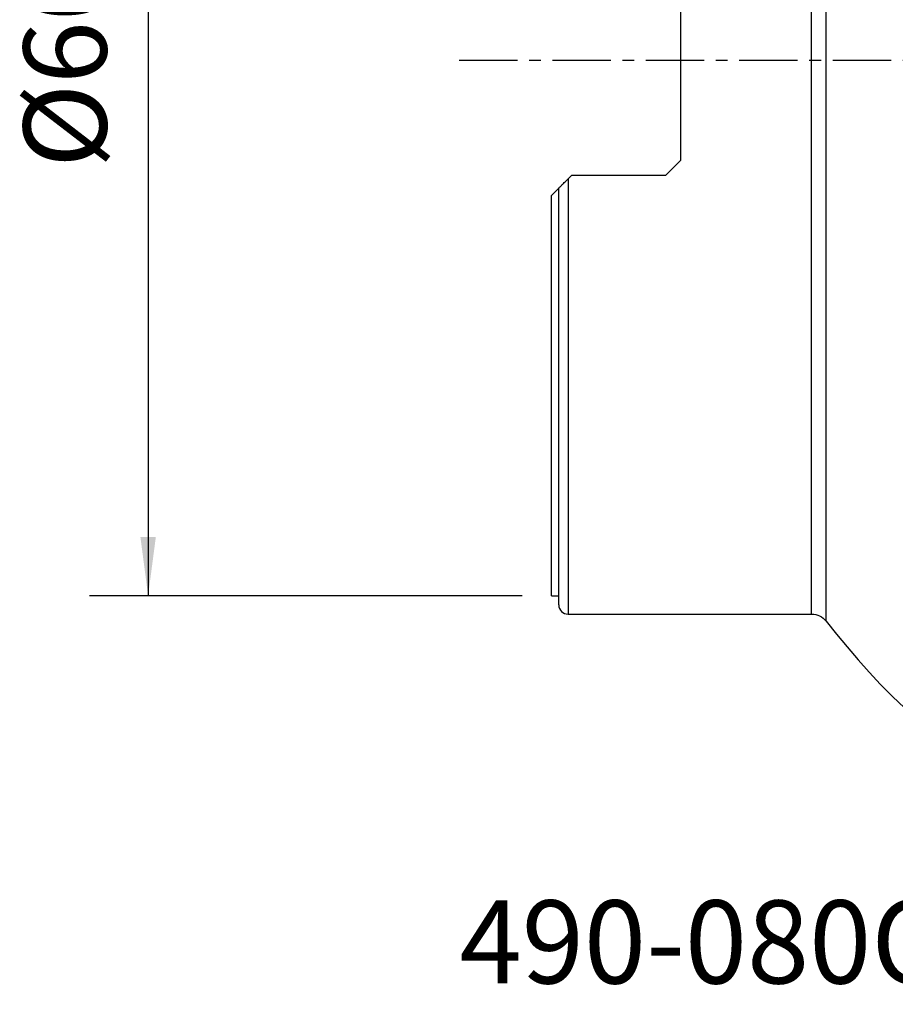
# Model space of a CAD drawing. Extents: x -29 to 66, y -51 to 61.
# Drawn here: x -29 to 19, y -51 to 2 of the extents above; entities that cross this region are included whole.
import ezdxf
from ezdxf.enums import TextEntityAlignment as Align

# ---------------------------------------------------------------- set-up
doc = ezdxf.new("R2010")
doc.units = 0
doc.header["$MEASUREMENT"] = 0
doc.linetypes.add('CENTER', pattern=[5.059896, 3.162435, -0.632487, 0.632487, -0.632487])
doc.layers.get('0').update_dxf_attribs({"linetype": 'CONTINUOUS'})
for name, color, linetype in [('1', 4, 'CONTINUOUS'), ('SK2', 7, 'CONTINUOUS'), ('SK4', 2, 'CENTER'), ('SK6', 5, 'CONTINUOUS')]:
    doc.layers.add(name, color=color, linetype=linetype)
doc.styles.add('SANDVIK_STYLE', font='simplex.shx', dxfattribs={"height": 3})
doc.styles.get("Standard").update_dxf_attribs({"font": 'simplex.shx'})
doc.dimstyles.new('SANDVIK_DIM', dxfattribs={"dimscale": 0, "dimtxt": 4.5, "dimasz": 4.57, "dimexe": 5, "dimexo": 0, "dimgap": 2.3, "dimtad": 1, "dimdsep": 46, "dimtxsty": 'SANDVIK_STYLE', "dimcen": 0.09, "dimclrd": 256, "dimclre": 256, "dimclrt": 256, "dimadec": 0, "dimazin": 0, "dimtfac": 1, "dimtofl": 0, "dimtmove": 2, "dimatfit": 3, "dimfxl": 1, "dimtolj": 1, "dimtzin": 0, "dimarcsym": 0})

# ---------------------------------------------------------------- blocks, each defined once
blk = doc.blocks.new('*D1')
for p, q in [((-1.5875, 29), (-25.025, 29)), ((-21.85, 29), (-21.85, -29)), ((-1.5875, -29), (-25.025, -29))]:
    blk.add_line(p, q)
for points in [[(-21.85, 29), (-21.432003, 25.825), (-22.267997, 25.825)], [(-21.85, -29), (-22.267997, -25.825), (-21.432003, -25.825)]]:
    blk.add_solid(points)
blk.add_text('%%c60', height=4.5, rotation=90).set_placement((-24.1, -5.841118))

msp = doc.modelspace()

# ---------------------------------------------------------------- linework, layer by layer
at = {"layer": '1'}
for p, q in [((14.1, -30), (14.1, 30)), ((14.879901, -30.374097), (14.879901, 30.374097)), ((7, 5.4275), (7, -5.4275)), ((6.2, -6.2275), (7, -5.4275)), ((1.1, -6.2275), (0.9, -6.4275)), ((1.1, -6.2275), (6.2, -6.2275)), ((0, -7.3275), (0.4, -6.9275)), ((0.4, -29.5), (0.4, -6.9275)), ((0.9, -6.4275), (0.9, -30)), ((0, -29), (0, -7.3275)), ((0, -29), (0.4, -29)), ((0.9, -30), (14.1, -30))]:
    msp.add_line(p, q, dxfattribs=at)
for points in [[(0.399996, -6.927504, 0), (0.403352, -6.924148, 0), (0.412825, -6.914675, 0), (0.427641, -6.899859, 0), (0.447021, -6.880479, 0), (0.470106, -6.857394, 0), (0.496415, -6.831085, 0), (0.525465, -6.802035, 0), (0.556771, -6.770729, 0), (0.589882, -6.737618, 0), (0.62468, -6.70282, 0), (0.66111, -6.66639, 0), (0.698898, -6.628602, 0), (0.737587, -6.589913, 0), (0.777014, -6.550486, 0), (0.817218, -6.510282, 0), (0.85821, -6.46929, 0), (0.9, -6.4275, 0)], [(14.879901, -30.374097, 0), (15.449848, -31.080365, 0), (16.029901, -31.778093, 0), (16.619275, -32.468058, 0), (17.220368, -33.147884, 0), (17.837248, -33.813467, 0), (18.474117, -34.459939, 0), (19.135502, -35.081396, 0), (19.826995, -35.669205, 0), (20.554048, -36.212405, 0), (21.320952, -36.697803, 0), (22.128959, -37.111602, 0), (22.973889, -37.443503, 0), (23.847659, -37.689741, 0), (24.740216, -37.856143, 0), (25.642447, -37.95279, 0), (26.549221, -37.986753, 0)]]:
    msp.add_polyline3d(points, dxfattribs=at)
msp.add_arc((0.9, -29.5), 0.5, 180, 270, dxfattribs=at)
at = {"layer": '1', "extrusion": (0, 0, -1)}
msp.add_arc((-14.1, -31), 1, 90, 141.251532, dxfattribs=at)
at = {"layer": 'SK4'}
msp.add_line((-5, 0), (55, 0), dxfattribs=at)

# ---------------------------------------------------------------- texts
at = {"layer": 'SK6', "style": 'SANDVIK_STYLE', "width": 1.034466}
msp.add_text('490-080Q27-08H', height=4.5, dxfattribs=at).set_placement((-4.975032, -50.002689), (41.824968, -50.002689), align=Align.FIT)

# ---------------------------------------------------------------- dimensions: what is measured, and where the dimension line sits
at = {"layer": 'SK2'}
dim = msp.add_linear_dim(base=(-21.85, -29), p1=(-1.5875, 29), p2=(-1.5875, -29), angle=90, text='%%c60', dimstyle='SANDVIK_DIM', dxfattribs=at)
dim.commit()
dim.dimension.update_dxf_attribs({"geometry": '*D1', "text_midpoint": (-24.1, -5.841118)})

doc.saveas('drawing.dxf')
